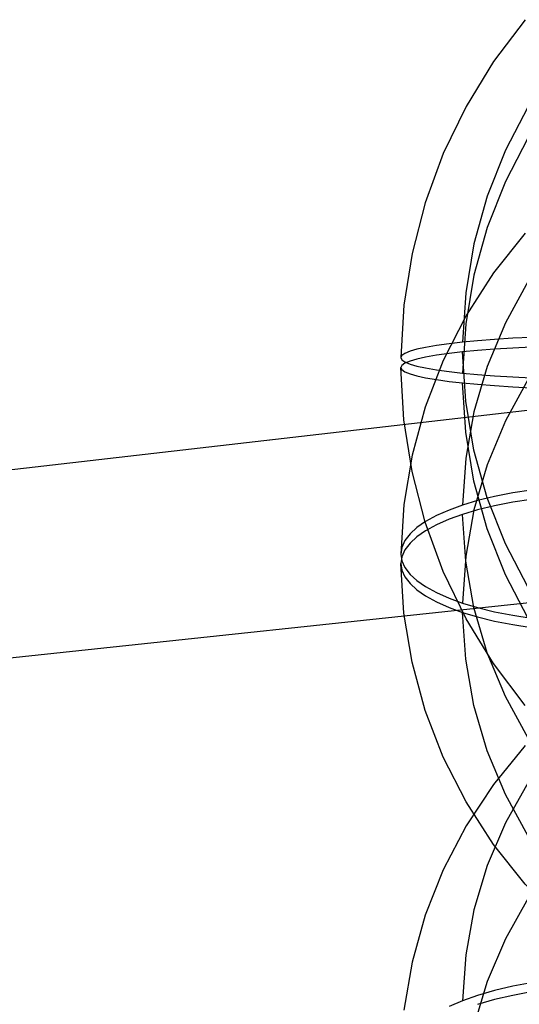
# Model space of a CAD drawing. Extents: x -5297 to 12320, y -4552 to 5370.
# Drawn here: x 1812 to 1914, y 2579 to 2780 of the extents above; entities that cross this region are included whole.
import ezdxf

# ---------------------------------------------------------------- set-up
doc = ezdxf.new("R2010")
doc.units = 0
doc.header["$LTSCALE"] = 350
doc.header["$MEASUREMENT"] = 0
doc.layers.add('BERLIN.06', color=7, linetype='CONTINUOUS')

msp = doc.modelspace()

# ---------------------------------------------------------------- linework, layer by layer
at = {"layer": 'BERLIN.06'}
for p, q in [((1463.70209, 2648.19138), (2000, 2710.02889)), ((2000, 2670.05779), (-290.38325, 2425.35766))]:
    msp.add_line(p, q, dxfattribs=at)
at = {"layer": 'BERLIN.06', "flags": 128}
for points in [[(1915.38096, 2779.87057), (1908.94842, 2771.33189), (1903.37701, 2762.21221), (1898.72898, 2752.59452), (1895.04583, 2742.56183), (1892.35869, 2732.22827), (1890.69868, 2721.6872), (1890.07617, 2711.032)], [(1916.03459, 2762.20183), (1911.37618, 2753.2689), (1907.67228, 2743.88984), (1904.96439, 2734.17878), (1903.29401, 2724.24984), (1902.66113, 2714.1964)], [(1916.03459, 2755.88342), (1911.37618, 2746.94011), (1907.67228, 2737.57142), (1904.96439, 2727.86036), (1903.29401, 2717.92105), (1902.66113, 2707.86761)], [(1915.38096, 2736.37949), (1908.94842, 2728.27656), (1903.37701, 2719.61338), (1898.72898, 2710.47295), (1895.04583, 2700.95901), (1892.35869, 2691.1442), (1890.69868, 2681.13226), (1890.07617, 2671.0062)], [(1916.03459, 2726.5958), (1911.37618, 2718.09862), (1907.67228, 2709.19682), (1904.96439, 2699.97338), (1903.29401, 2690.54245), (1902.66113, 2680.99739)], [(1916.60522, 2715.16128), (1912.87019, 2714.97453), (1909.17667, 2714.74628), (1905.72177, 2714.47653), (1902.66113, 2714.1964), (1899.89098, 2713.87477), (1897.31797, 2713.51165), (1895.10808, 2713.12777), (1893.34432, 2712.74389), (1891.95406, 2712.33926), (1890.90618, 2711.90351), (1890.2733, 2711.45738), (1890.07617, 2711.032), (1890.2733, 2710.60663), (1890.90618, 2710.1605), (1891.95406, 2709.72475), (1893.34432, 2709.32012), (1895.10808, 2708.93624), (1897.31797, 2708.55236), (1899.89098, 2708.18924), (1902.66113, 2707.86761), (1905.72177, 2707.58748), (1909.17667, 2707.31773), (1912.87019, 2707.08948), (1916.60522, 2706.90273)], [(1916.60522, 2713.16543), (1912.87019, 2712.97868), (1909.17667, 2712.75043), (1905.72177, 2712.48068), (1902.66113, 2712.20055), (1899.89098, 2711.87892), (1897.31797, 2711.5158), (1895.10808, 2711.13192), (1893.34432, 2710.74804), (1891.95406, 2710.34341), (1890.90618, 2709.90766), (1890.2733, 2709.46153), (1890.07617, 2709.03616), (1890.2733, 2708.61078), (1890.90618, 2708.16465), (1891.95406, 2707.7289), (1893.34432, 2707.32427), (1895.10808, 2706.94039), (1897.31797, 2706.55651), (1899.89098, 2706.19339), (1902.66113, 2705.87176), (1905.72177, 2705.59163), (1909.17667, 2705.32188), (1912.87019, 2705.09363), (1916.60522, 2704.90688)], [(1916.03459, 2664.18474), (1911.37618, 2673.12805), (1907.67228, 2682.49674), (1904.96439, 2692.2078), (1903.29401, 2702.14711), (1902.66113, 2712.20055)], [(1915.38096, 2640.19759), (1908.94842, 2648.73627), (1903.37701, 2657.85595), (1898.72898, 2667.47364), (1895.04583, 2677.50633), (1892.35869, 2687.83989), (1890.69868, 2698.38096), (1890.07617, 2709.03616)], [(1916.03459, 2706.6238), (1911.37618, 2698.12662), (1907.67228, 2689.22481), (1904.96439, 2680.01176), (1903.29401, 2670.57045), (1902.66113, 2661.02538)], [(1916.03459, 2657.86633), (1911.37618, 2666.79926), (1907.67228, 2676.17832), (1904.96439, 2685.88938), (1903.29401, 2695.81832), (1902.66113, 2705.87176)], [(1916.60522, 2684.05803), (1912.87019, 2683.47703), (1909.17667, 2682.75077), (1905.72177, 2681.91039), (1902.66113, 2680.99739), (1899.89098, 2679.99101), (1897.31797, 2678.86012), (1895.10808, 2677.64624), (1893.34432, 2676.41161), (1891.95406, 2675.13547), (1890.90618, 2673.76597), (1890.2733, 2672.36533), (1890.07617, 2671.0062), (1890.2733, 2669.65744), (1890.90618, 2668.25681), (1891.95406, 2666.8873), (1893.34432, 2665.60079), (1895.10808, 2664.37653), (1897.31797, 2663.16265), (1899.89098, 2662.03177), (1902.66113, 2661.02538), (1905.72177, 2660.11238), (1909.17667, 2659.272), (1912.87019, 2658.54574), (1916.60522, 2657.96474)], [(1916.60522, 2682.16121), (1912.87019, 2681.5802), (1909.17667, 2680.85395), (1905.72177, 2680.01357), (1902.66113, 2679.10056), (1899.89098, 2678.09418), (1897.31797, 2676.9633), (1895.10808, 2675.74941), (1893.34432, 2674.52516), (1891.95406, 2673.23865), (1890.90618, 2671.86914), (1890.2733, 2670.46851), (1890.07617, 2669.11975), (1890.2733, 2667.76061), (1890.90618, 2666.35998), (1891.95406, 2664.99047), (1893.34432, 2663.71434), (1895.10808, 2662.4797), (1897.31797, 2661.26582), (1899.89098, 2660.13494), (1902.66113, 2659.12856), (1905.72177, 2658.21555), (1909.17667, 2657.37517), (1912.87019, 2656.64892), (1916.60522, 2656.06791)], [(1916.03459, 2633.50214), (1911.37618, 2641.99932), (1907.67228, 2650.90113), (1904.96439, 2660.11419), (1903.29401, 2669.5555), (1902.66113, 2679.10056)], [(1948.45667, 2578.29642), (1939.23324, 2583.48395), (1930.60118, 2589.49111), (1922.62275, 2596.26603), (1915.38096, 2603.74645), (1908.94842, 2611.84938), (1903.37701, 2620.51256), (1898.72898, 2629.65299), (1895.04583, 2639.16693), (1892.35869, 2648.98174), (1890.69868, 2658.99368), (1890.07617, 2669.11975)], [(1960.64737, 2575.9309), (1951.61069, 2580.24693), (1943.10314, 2585.42409), (1935.20771, 2591.4105), (1928.01779, 2598.14392), (1921.606, 2605.54134), (1916.03459, 2613.53014), (1911.37618, 2622.02732), (1907.67228, 2630.92913), (1904.96439, 2640.15256), (1903.29401, 2649.5835), (1902.66113, 2659.12856)], [(1915.38096, 2631.99706), (1908.94842, 2624.09126), (1903.37701, 2615.63558), (1898.72898, 2606.7234), (1895.04583, 2597.43772), (1892.35869, 2587.86153), (1890.69868, 2578.09859)], [(1916.03459, 2624.51664), (1911.37618, 2616.23734), (1907.67228, 2607.55341), (1904.96439, 2598.55822), (1903.29401, 2589.35554), (1902.66113, 2580.03873)], [(1916.03459, 2600.89261), (1911.37618, 2592.61331), (1907.67228, 2583.92938), (1904.96439, 2574.9342)], [(1916.60522, 2583.65963), (1912.87019, 2582.97487), (1909.17667, 2582.11374), (1905.72177, 2581.11774), (1902.66113, 2580.03873), (1899.89098, 2578.8456)], [(1933.0497, 2579.19376), (1933.0497, 2583.08441), (1928.93079, 2583.00141), (1924.66664, 2582.76278), (1920.48549, 2582.35815), (1916.60522, 2581.80827), (1912.87019, 2581.12352), (1909.17667, 2580.26239), (1905.72177, 2579.26638)]]:
    msp.add_lwpolyline(points, dxfattribs=at)

doc.saveas('drawing.dxf')
